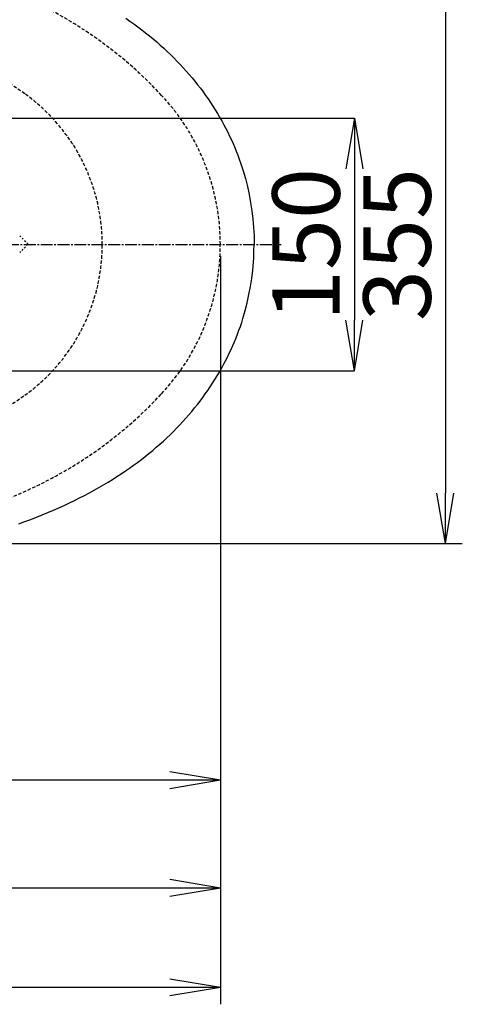
# Model space of a CAD drawing. Extents: x 0 to 2000, y 80 to 2880.
# Drawn here: x 988 to 1250, y 1934 to 2518 of the extents above; entities that cross this region are included whole.
import ezdxf

# ---------------------------------------------------------------- set-up
doc = ezdxf.new("R2010")
doc.units = 0
for name, pattern in [('EXLTYPE1', [3, 2, -1]), ('EXLTYPE2', [2, 1, -1]), ('EXLTYPE3', [10, 7, -1, 1, -1])]:
    doc.linetypes.add(name, pattern=pattern)
doc.layers.get('0').update_dxf_attribs({"linetype": 'CONTINUOUS'})
doc.layers.get('DEFPOINTS').update_dxf_attribs({"linetype": 'CONTINUOUS'})
for name, color, linetype in [('タンク', 7, 'CONTINUOUS'), ('便器', 7, 'CONTINUOUS'), ('紙巻器', 7, 'CONTINUOUS'), ('ｱｼﾞｬｽﾀｰ', 7, 'CONTINUOUS')]:
    doc.layers.add(name, color=color, linetype=linetype)
doc.styles.add('EXCADDIM1', font='monotxt', dxfattribs={"width": 0.84, "bigfont": 'extfont'})
doc.styles.get("Standard").update_dxf_attribs({"font": 'monotxt', "bigfont": 'extfont'})
doc.dimstyles.new('ISO-25', dxfattribs={"dimtxt": 2.5, "dimasz": 2.5, "dimexe": 1.25, "dimexo": 0.625, "dimtad": 1, "dimtxsty": 'STANDARD', "dimcen": 2.5, "dimazin": 3, "dimtfac": 1, "dimtmove": 0, "dimatfit": 3})

# ---------------------------------------------------------------- blocks, each defined once
blk = doc.blocks.new('EX_NORM')
at = {"color": 0, "linetype": 'CONTINUOUS'}
for q in [(-1, 0.167), (-1, 0), (-1, -0.167)]:
    blk.add_line((0, 0), q, dxfattribs=at)
blk = doc.blocks.new('*D19')
at = {"layer": 'DEFPOINTS', "color": 0}
for p in [(368.54, 2385), (1106.5, 2385), (368.54, 2003)]:
    blk.add_point(p, dxfattribs=at)
at = {"layer": 'タンク', "color": 3, "linetype": 'CONTINUOUS'}
for p, q in [((368.54, 2378), (368.54, 1993)), ((1106.5, 2378), (1106.5, 1993)), ((1076.5, 2003), (398.54, 2003))]:
    blk.add_line(p, q, dxfattribs=at)
at = {"layer": 'タンク', "color": 3, "xscale": 30, "yscale": 30, "zscale": 30, "rotation": 180}
blk.add_blockref('EX_NORM', (368.54, 2003), dxfattribs=at)
at = {"layer": 'タンク', "color": 3, "xscale": 30, "yscale": 30, "zscale": 30}
blk.add_blockref('EX_NORM', (1106.5, 2003), dxfattribs=at)
at = {"layer": 'タンク', "color": 2, "insert": (737.52, 2026), "char_height": 40, "attachment_point": 5, "style": 'EXCADDIM1'}
blk.add_mtext('738', dxfattribs=at)
blk = doc.blocks.new('*D23')
at = {"layer": 'DEFPOINTS', "color": 0}
for p in [(1106.5, 2385), (351.5, 2374), (351.5, 1944)]:
    blk.add_point(p, dxfattribs=at)
at = {"layer": '紙巻器', "color": 3, "linetype": 'CONTINUOUS'}
for p, q in [((1106.5, 2378), (1106.5, 1934)), ((351.5, 2367), (351.5, 1934)), ((1076.5, 1944), (381.5, 1944))]:
    blk.add_line(p, q, dxfattribs=at)
at = {"layer": '紙巻器', "color": 3, "xscale": 30, "yscale": 30, "zscale": 30, "rotation": 180}
blk.add_blockref('EX_NORM', (351.5, 1944), dxfattribs=at)
at = {"layer": '紙巻器', "color": 3, "xscale": 30, "yscale": 30, "zscale": 30}
blk.add_blockref('EX_NORM', (1106.5, 1944), dxfattribs=at)
at = {"layer": '紙巻器', "color": 2, "insert": (729, 1967.5), "char_height": 40, "attachment_point": 5, "style": 'EXCADDIM1'}
blk.add_mtext('755', dxfattribs=at)
blk = doc.blocks.new('*D24')
at = {"layer": 'DEFPOINTS', "color": 0}
for p in [(1106.5, 2385), (636.5, 2322), (636.5, 2067)]:
    blk.add_point(p, dxfattribs=at)
at = {"layer": '紙巻器', "color": 3, "linetype": 'CONTINUOUS'}
for p, q in [((1106.5, 2378), (1106.5, 2057)), ((636.5, 2315), (636.5, 2057)), ((1076.5, 2067), (666.5, 2067))]:
    blk.add_line(p, q, dxfattribs=at)
at = {"layer": '紙巻器', "color": 3, "xscale": 30, "yscale": 30, "zscale": 30, "rotation": 180}
blk.add_blockref('EX_NORM', (636.5, 2067), dxfattribs=at)
at = {"layer": '紙巻器', "color": 3, "xscale": 30, "yscale": 30, "zscale": 30}
blk.add_blockref('EX_NORM', (1106.5, 2067), dxfattribs=at)
at = {"layer": '紙巻器', "color": 2, "insert": (871.5, 2090.5), "char_height": 40, "attachment_point": 5, "style": 'EXCADDIM1'}
blk.add_mtext('470', dxfattribs=at)
blk = doc.blocks.new('*D25')
at = {"layer": 'DEFPOINTS', "color": 0}
for p in [(819.43, 2562.5), (819.43, 2207.5), (1240, 2207.5)]:
    blk.add_point(p, dxfattribs=at)
at = {"layer": '紙巻器', "color": 3, "linetype": 'CONTINUOUS'}
for p, q in [((824.43, 2562.5), (1250, 2562.5)), ((1240, 2532.5), (1240, 2237.5)), ((824.43, 2207.5), (1250, 2207.5))]:
    blk.add_line(p, q, dxfattribs=at)
at = {"layer": '紙巻器', "color": 3, "xscale": 30, "yscale": 30, "zscale": 30}
for p, rotation in [((1240, 2562.5), 90), ((1240, 2207.5), 270)]:
    blk.add_blockref('EX_NORM', p, dxfattribs=dict(at, rotation=rotation))
at = {"layer": '紙巻器', "color": 2, "insert": (1216.5, 2385), "char_height": 40, "attachment_point": 5, "rotation": 90, "style": 'EXCADDIM1'}
blk.add_mtext('355', dxfattribs=at)
blk = doc.blocks.new('*D30')
at = {"layer": 'DEFPOINTS', "color": 0}
for p in [(891.5, 2460), (891.5, 2310), (1186, 2310)]:
    blk.add_point(p, dxfattribs=at)
at = {"layer": 'ｱｼﾞｬｽﾀｰ', "color": 3, "linetype": 'CONTINUOUS'}
for p, q in [((891.5, 2460), (1186, 2460)), ((1186, 2430), (1186, 2340)), ((891.5, 2310), (1186, 2310))]:
    blk.add_line(p, q, dxfattribs=at)
at = {"layer": 'ｱｼﾞｬｽﾀｰ', "color": 3, "xscale": 30, "yscale": 30, "zscale": 30}
for p, rotation in [((1186, 2460), 90), ((1186, 2310), 270)]:
    blk.add_blockref('EX_NORM', p, dxfattribs=dict(at, rotation=rotation))
at = {"layer": 'ｱｼﾞｬｽﾀｰ', "color": 2, "insert": (1162.5, 2385), "char_height": 40, "attachment_point": 5, "rotation": 90, "style": 'EXCADDIM1'}
blk.add_mtext('150', dxfattribs=at)

msp = doc.modelspace()

# ---------------------------------------------------------------- linework, layer by layer
at = {"layer": '便器', "color": 6, "linetype": 'EXLTYPE3'}
msp.add_line((680, 2385), (1142.5, 2385), dxfattribs=at)
at = {"layer": '便器', "color": 3, "linetype": 'CONTINUOUS'}
for q in [(1106.5, 2044), (1106.5, 1999)]:
    msp.add_line((1106.5, 2378), q, dxfattribs=at)
at = {"layer": '便器', "color": 6, "linetype": 'CONTINUOUS', "flags": 128}
for points in [[(1050.422, 2519.318), (1052.856, 2517.631), (1055.262, 2515.91), (1057.605, 2514.188), (1059.919, 2512.431), (1062.177, 2510.668), (1064.413, 2508.875), (1066.594, 2507.069), (1068.753, 2505.235), (1070.848, 2503.393), (1072.922, 2501.524), (1074.94, 2499.647), (1076.93, 2497.742), (1078.87, 2495.837), (1080.775, 2493.896), (1082.638, 2491.949), (1084.472, 2489.974), (1086.257, 2487.984), (1088.021, 2485.966), (1089.736, 2483.941), (1091.415, 2481.895), (1093.052, 2479.835), (1094.661, 2477.753), (1096.22, 2475.658), (1097.751, 2473.548), (1099.233, 2471.425), (1100.686, 2469.28), (1102.097, 2467.128), (1103.466, 2464.955), (1104.799, 2462.774), (1106.098, 2460.566), (1107.346, 2458.365), (1108.567, 2456.135), (1109.738, 2453.906), (1110.874, 2451.655), (1111.968, 2449.404), (1113.026, 2447.139), (1114.035, 2444.874), (1115.009, 2442.596), (1115.94, 2440.317), (1116.836, 2438.024), (1117.69, 2435.723), (1118.501, 2433.416), (1119.27, 2431.102), (1120.004, 2428.781), (1121.352, 2424.103), (1122.551, 2419.376), (1123.595, 2414.599), (1124.484, 2409.78), (1125.218, 2404.933), (1125.797, 2400.058), (1126.023, 2397.616), (1126.213, 2395.168), (1126.354, 2392.72), (1126.467, 2390.272), (1126.531, 2387.823), (1126.559, 2385.375), (1126.559, 2385.001)], [(986.965, 2219.21), (990.563, 2220.515), (994.048, 2221.82), (997.52, 2223.161), (1000.885, 2224.515), (1004.237, 2225.898), (1007.489, 2227.288), (1010.728, 2228.72), (1013.86, 2230.146), (1016.986, 2231.613), (1020.013, 2233.081), (1023.026, 2234.584), (1025.947, 2236.086), (1028.853, 2237.632), (1031.683, 2239.177), (1034.491, 2240.757), (1037.214, 2242.338), (1039.917, 2243.953), (1042.541, 2245.576), (1045.145, 2247.227), (1047.671, 2248.878), (1050.175, 2250.564), (1052.61, 2252.251), (1055.023, 2253.965), (1057.365, 2255.694), (1059.686, 2257.444), (1061.951, 2259.208), (1064.188, 2261), (1066.368, 2262.806), (1068.527, 2264.633), (1070.629, 2266.475), (1072.704, 2268.344), (1074.729, 2270.221), (1076.718, 2272.126), (1078.666, 2274.031), (1080.578, 2275.972), (1082.44, 2277.919), (1084.275, 2279.894), (1086.067, 2281.877), (1087.824, 2283.888), (1089.545, 2285.913), (1091.232, 2287.966), (1092.869, 2290.026), (1094.484, 2292.108), (1096.044, 2294.196), (1097.575, 2296.313), (1099.063, 2298.429), (1100.517, 2300.574), (1101.928, 2302.726), (1103.304, 2304.899), (1104.637, 2307.079), (1105.935, 2309.281), (1107.191, 2311.489), (1108.412, 2313.712), (1109.59, 2315.941), (1110.733, 2318.192), (1111.827, 2320.436), (1112.885, 2322.7), (1113.901, 2324.965), (1114.875, 2327.244), (1115.806, 2329.523), (1116.709, 2331.816), (1117.563, 2334.116), (1118.374, 2336.424), (1119.15, 2338.738), (1119.884, 2341.059), (1121.239, 2345.737), (1122.445, 2350.464), (1123.497, 2355.234), (1124.393, 2360.053), (1125.127, 2364.9), (1125.712, 2369.768), (1125.938, 2372.209), (1126.128, 2374.658), (1126.284, 2377.099), (1126.389, 2379.547), (1126.46, 2381.995), (1126.495, 2384.444), (1126.495, 2385.001)]]:
    msp.add_lwpolyline(points, dxfattribs=at)
at = {"layer": '便器', "color": 2, "linetype": 'EXLTYPE1'}
for centre, radius, start, end in [((888.64, 2303.265), 250, 42.931517, 82.004546), ((976.5, 2385), 130, 0, 42.931517), ((976.495, 2385), 130, 317.068483, 0), ((888.635, 2466.735), 250, 277.995454, 317.068483)]:
    msp.add_arc(centre, radius, start, end, dxfattribs=at)
at = {"layer": '便器', "color": 6, "linetype": 'EXLTYPE1'}
for centre, radius, start, end in [((844.977, 2271.184), 250, 54.38706, 82.533351), ((926.5, 2385), 110, 0, 54.38706), ((926.5, 2385), 110, 305.61294, 0), ((844.977, 2498.816), 250, 277.466649, 305.61294)]:
    msp.add_arc(centre, radius, start, end, dxfattribs=at)
at = {"layer": 'ｱｼﾞｬｽﾀｰ', "color": 6, "linetype": 'EXLTYPE2'}
for p, q in [((987.508, 2390.248), (992.288, 2385.468)), ((992.288, 2385.044), (987.508, 2380.264))]:
    msp.add_line(p, q, dxfattribs=at)
msp.add_arc((992.076, 2385.256), 0.3, 315.000004, 45, dxfattribs=at)

# ---------------------------------------------------------------- dimensions: what is measured, and where the dimension line sits
at = {"layer": 'タンク', "color": 3, "linetype": 'CONTINUOUS'}
dim = msp.add_linear_dim(base=(368.544, 2003), p1=(1106.495, 2385), p2=(368.544, 2385), dimstyle='ISO-25', override={"dimtxt": 40, "dimasz": 30, "dimexe": 10, "dimexo": 7, "dimgap": 0, "dimtad": 1, "dimjust": 0, "dimtih": 0, "dimtoh": 0, "dimdec": 1, "dimzin": 8, "dimlunit": 2, "dimtxsty": 'EXCADDIM1', "dimblk1": 'EX_NORM', "dimblk2": 'EX_NORM', "dimsah": 1, "dimse1": 0, "dimse2": 0, "dimclrd": 3, "dimclre": 3, "dimclrt": 2, "dimtmove": 2}, dxfattribs=at)
dim.commit()
dim.dimension.update_dxf_attribs({"geometry": '*D19', "text_midpoint": (737.52, 2026), "dimtype": 160})
at = {"layer": '紙巻器', "color": 3, "linetype": 'CONTINUOUS'}
dim = msp.add_linear_dim(base=(1240, 2207.5), p1=(819.427, 2562.5), p2=(819.427, 2207.5), angle=90, dimstyle='ISO-25', override={"dimtxt": 40, "dimasz": 30, "dimexe": 10, "dimexo": 5, "dimgap": 0, "dimtad": 1, "dimjust": 0, "dimtih": 0, "dimtoh": 0, "dimdec": 2, "dimzin": 8, "dimlunit": 2, "dimtxsty": 'EXCADDIM1', "dimblk1": 'EX_NORM', "dimblk2": 'EX_NORM', "dimsah": 1, "dimse1": 0, "dimse2": 0, "dimclrd": 3, "dimclre": 3, "dimclrt": 2, "dimtmove": 2}, dxfattribs=at)
dim.commit()
dim.dimension.update_dxf_attribs({"geometry": '*D25', "text_midpoint": (1216.5, 2385), "dimtype": 160})
for base, p2, picture, middle in [((351.5, 1944), (351.5, 2374), '*D23', (729, 1967.5)), ((636.5, 2067), (636.5, 2322), '*D24', (871.5, 2090.5))]:
    dim = msp.add_linear_dim(base=base, p1=(1106.5, 2385), p2=p2, dimstyle='ISO-25', override={"dimtxt": 40, "dimasz": 30, "dimexe": 10, "dimexo": 7, "dimgap": 0, "dimtad": 1, "dimjust": 0, "dimtih": 0, "dimtoh": 0, "dimdec": 1, "dimzin": 8, "dimlunit": 2, "dimtxsty": 'EXCADDIM1', "dimblk1": 'EX_NORM', "dimblk2": 'EX_NORM', "dimsah": 1, "dimse1": 0, "dimse2": 0, "dimclrd": 3, "dimclre": 3, "dimclrt": 2, "dimtmove": 2}, dxfattribs=at)
    dim.commit()
    dim.dimension.update_dxf_attribs({"geometry": picture, "text_midpoint": middle, "dimtype": 160})
at = {"layer": 'ｱｼﾞｬｽﾀｰ', "color": 3, "linetype": 'CONTINUOUS'}
dim = msp.add_linear_dim(base=(1186, 2310.002), p1=(891.5, 2460.002), p2=(891.5, 2310.002), angle=90, text='150', dimstyle='ISO-25', override={"dimtxt": 40, "dimasz": 30, "dimexe": 0, "dimexo": 0, "dimgap": 0, "dimtad": 1, "dimjust": 0, "dimtih": 0, "dimtoh": 0, "dimdec": 2, "dimzin": 8, "dimlunit": 2, "dimtxsty": 'EXCADDIM1', "dimblk1": 'EX_NORM', "dimblk2": 'EX_NORM', "dimsah": 1, "dimse1": 0, "dimse2": 0, "dimclrd": 3, "dimclre": 3, "dimclrt": 2, "dimtmove": 2}, dxfattribs=at)
dim.commit()
dim.dimension.update_dxf_attribs({"geometry": '*D30', "text_midpoint": (1162.5, 2385.002), "dimtype": 160})

doc.saveas('drawing.dxf')
